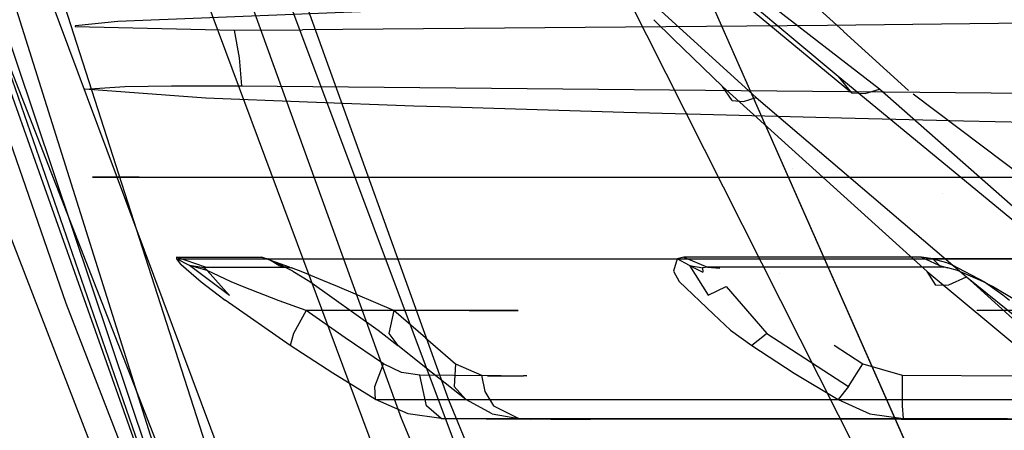
# Model space of a CAD drawing. Units: millimetres. Extents: x -3184 to 1508, y 420 to 10450.
# Drawn here: x -1149 to -1128, y 1102 to 1110 of the extents above; entities that cross this region are included whole.
import ezdxf

# ---------------------------------------------------------------- set-up
doc = ezdxf.new("R2010")
doc.units = ezdxf.units.MM
doc.layers.add('1', color=7, linetype='CONTINUOUS', true_color=0xffffff)

msp = doc.modelspace()

# ---------------------------------------------------------------- linework, layer by layer
at = {"layer": '1', "color": 18, "linetype": 'CONTINUOUS'}
for p, q in [((-1157.675484, 1137.814592, 1620.027876), (-1145.704248, 1099.734913, 1587.192969)), ((-1158.606419, 1137.761249, 1619.155743), (-1146.249931, 1100.93269, 1588.078337)), ((-1158.241315, 1137.142096, 1616.57338), (-1136.636474, 1079.353721, 1569.007988)), ((-1158.241315, 1137.142096, 1616.57338), (-1136.636474, 1079.353721, 1569.007988)), ((-1156.478642, 1136.70513, 1619.888283), (-1141.551137, 1090.309352, 1580.225825)), ((-1153.426647, 1119.802445, 1603.50585), (-1148.087144, 1104.449958, 1590.678215)), ((-1117.710233, 1072.830714, 1328.459273), (-1137.619019, 1117.911853, 1328.436146)), ((-1117.710233, 1072.830714, 1328.459273), (-1137.619019, 1117.911853, 1328.436146)), ((-1117.710233, 1072.830647, 1328.459278), (-1137.619019, 1117.911786, 1328.436151)), ((-1117.710233, 1072.830647, 1328.459278), (-1137.619019, 1117.911786, 1328.436151)), ((-1101.722836, 1042.438477, 1330.271855), (-1139.431596, 1117.2373, 1330.273166)), ((-1101.722836, 1042.438477, 1330.271855), (-1139.431596, 1117.2373, 1330.273166)), ((-1101.722836, 1042.438544, 1330.27185), (-1139.431596, 1117.237128, 1330.273161)), ((-1101.722836, 1042.438544, 1330.27185), (-1139.431596, 1117.237128, 1330.273161)), ((-1131.689311, 1110.179943, 1730.549552), (-1138.707638, 1116.562337, 1722.585678)), ((-1131.689311, 1110.179943, 1730.549552), (-1138.707638, 1116.562337, 1722.585678)), ((-1140.014887, 1102.399796, 1441.572666), (-1144.307256, 1114.326447, 1441.56611)), ((-1140.014887, 1102.399796, 1441.572666), (-1144.307256, 1114.326447, 1441.56611)), ((-1141.008615, 1102.014273, 1438.679695), (-1145.337701, 1113.960713, 1438.649774)), ((-1141.008615, 1102.014273, 1438.679695), (-1145.337701, 1113.960713, 1438.649774)), ((-1144.622207, 1114.119738, 1445.477605), (-1135.619879, 1090.116233, 1445.504189)), ((-1144.622207, 1114.119738, 1445.477605), (-1135.619879, 1090.116233, 1445.504189)), ((-1146.155, 1113.609284, 1448.54486), (-1137.161851, 1089.488238, 1448.600769)), ((-1146.155, 1113.609284, 1448.54486), (-1137.161851, 1089.488238, 1448.600769)), ((-1131.517529, 1108.880013, 1728.790402), (-1135.285616, 1112.004012, 1724.496841)), ((-1131.517529, 1108.880013, 1728.790402), (-1135.285616, 1112.004012, 1724.496841)), ((-1130.926847, 1108.962029, 1728.352308), (-1134.800196, 1111.948699, 1724.117756)), ((-1131.803274, 1109.229535, 1729.375005), (-1133.713603, 1110.824317, 1727.217078)), ((-1131.803274, 1109.229535, 1729.375005), (-1133.713603, 1110.824317, 1727.217078)), ((-1140.999079, 1110.623807, 1700.511098), (-1146.994114, 1110.383242, 1681.954503)), ((-1140.999079, 1110.623807, 1700.511098), (-1146.994114, 1110.383242, 1681.954503)), ((-1135.688782, 1110.744923, 1730.460405), (-1133.529902, 1108.780593, 1732.243419)), ((-1135.691441, 1110.421025, 1732.011133), (-1135.283232, 1110.017985, 1732.383013)), ((-1135.691441, 1110.421025, 1732.011133), (-1135.283232, 1110.017985, 1732.383013)), ((-1121.188521, 1110.421866, 1618.146539), (-1132.026553, 1110.303611, 1628.216147)), ((-1149.776816, 1110.3625, 1549.513817), (-1145.662307, 1098.773116, 1541.222201)), ((-1145.61508, 1098.759831, 1541.221505), (-1149.625111, 1110.322694, 1549.513843)), ((-1149.622891, 1110.323657, 1549.513842), (-1145.181016, 1098.965758, 1541.232297)), ((-1147.891045, 1110.288352, 1671.585917), (-1147.892833, 1110.283822, 1670.965791)), ((-1147.891045, 1110.288352, 1671.585917), (-1147.892833, 1110.283822, 1670.965791)), ((-1147.892833, 1110.283822, 1670.965791), (-1144.538403, 1110.205859, 1650.325656)), ((-1147.892833, 1110.283822, 1670.965791), (-1144.538403, 1110.205859, 1650.325656)), ((-1147.88425, 1110.292405, 1672.152877), (-1147.891045, 1110.288352, 1671.585917)), ((-1147.88425, 1110.292405, 1672.152877), (-1147.891045, 1110.288352, 1671.585917)), ((-1146.994114, 1110.383242, 1681.954503), (-1147.88425, 1110.292405, 1672.152877)), ((-1146.994114, 1110.383242, 1681.954503), (-1147.88425, 1110.292405, 1672.152877)), ((-1144.538403, 1110.205859, 1650.325656), (-1143.099904, 1110.208958, 1646.412373)), ((-1144.538403, 1110.205859, 1650.325656), (-1144.436717, 1109.622926, 1650.359511)), ((-1144.538403, 1110.205859, 1650.325656), (-1144.436717, 1109.622926, 1650.359511)), ((-1132.026553, 1110.303611, 1628.216147), (-1143.099904, 1110.208958, 1646.412373)), ((-1135.283232, 1110.017985, 1732.383013), (-1134.241462, 1109.018296, 1733.310699)), ((-1135.283232, 1110.017985, 1732.383013), (-1134.241462, 1109.018296, 1733.310699)), ((-1130.319394, 1108.934155, 1732.104031), (-1131.686408, 1110.177303, 1730.552846)), ((-1130.319394, 1108.934155, 1732.104031), (-1131.686408, 1110.177303, 1730.552846)), ((-1150.784492, 1109.790295, 1549.895048), (-1147.592783, 1101.530761, 1543.791771)), ((-1150.784492, 1109.790295, 1549.895048), (-1147.592783, 1101.530761, 1543.791771)), ((-1144.436717, 1109.622926, 1650.359511), (-1144.382119, 1109.032601, 1650.377512)), ((-1144.436717, 1109.622926, 1650.359511), (-1144.382119, 1109.032601, 1650.377512)), ((-1127.734303, 1105.879039, 1733.363748), (-1131.803274, 1109.229535, 1729.375005)), ((-1131.803274, 1109.229535, 1729.375005), (-1131.517529, 1108.880013, 1728.790402)), ((-1131.803274, 1109.229535, 1729.375005), (-1131.517529, 1108.880013, 1728.790402)), ((-1127.734303, 1105.879039, 1733.363748), (-1131.803274, 1109.229535, 1729.375005)), ((-1147.687793, 1108.957022, 1670.789361), (-1146.844745, 1109.014243, 1660.398245)), ((-1147.687793, 1108.957022, 1670.789361), (-1146.844745, 1109.014243, 1660.398245)), ((-1145.137906, 1108.770579, 1688.833714), (-1147.687793, 1108.957022, 1670.789361)), ((-1145.137906, 1108.770579, 1688.833714), (-1147.687793, 1108.957022, 1670.789361)), ((-1146.844745, 1109.014243, 1660.398245), (-1145.86103, 1109.028071, 1655.536056)), ((-1146.844745, 1109.014243, 1660.398245), (-1145.86103, 1109.028071, 1655.536056)), ((-1145.86103, 1109.028071, 1655.536056), (-1145.001888, 1109.032124, 1652.34828)), ((-1145.86103, 1109.028071, 1655.536056), (-1145.001888, 1109.032124, 1652.34828)), ((-1145.001888, 1109.032124, 1652.34828), (-1144.382119, 1109.032601, 1650.377512)), ((-1145.001888, 1109.032124, 1652.34828), (-1144.382119, 1109.032601, 1650.377512)), ((-1144.382119, 1109.032601, 1650.377512), (-1120.739102, 1108.810395, 1618.178964)), ((-1144.382119, 1109.032601, 1650.377512), (-1120.739102, 1108.810395, 1618.178964)), ((-1134.034991, 1108.717889, 1732.718468), (-1134.241462, 1109.018296, 1733.310699)), ((-1134.034991, 1108.717889, 1732.718468), (-1134.241462, 1109.018296, 1733.310699)), ((-1134.241462, 1109.018296, 1733.310699), (-1129.920959, 1105.115861, 1736.897826)), ((-1134.241462, 1109.018296, 1733.310699), (-1129.920959, 1105.115861, 1736.897826)), ((-1131.230831, 1108.865708, 1728.525877), (-1130.926847, 1108.962029, 1728.352308)), ((-1131.230831, 1108.865708, 1728.525877), (-1130.926847, 1108.962029, 1728.352308)), ((-1127.107739, 1105.591506, 1732.37443), (-1130.926847, 1108.962029, 1728.352308)), ((-1142.993569, 1108.681649, 1695.052981), (-1145.137906, 1108.770579, 1688.833714)), ((-1142.993569, 1108.681649, 1695.052981), (-1145.137906, 1108.770579, 1688.833714)), ((-1133.798361, 1108.702391, 1732.441187), (-1133.529902, 1108.780593, 1732.243419)), ((-1133.798361, 1108.702391, 1732.441187), (-1133.529902, 1108.780593, 1732.243419)), ((-1133.529902, 1108.780593, 1732.243419), (-1129.096389, 1104.998559, 1735.706329)), ((-1131.517529, 1108.880013, 1728.790402), (-1131.230831, 1108.865708, 1728.525877)), ((-1131.517529, 1108.880013, 1728.790402), (-1131.230831, 1108.865708, 1728.525877)), ((-1104.803359, 1089.697348, 1746.86046), (-1130.215882, 1108.852007, 1732.178596)), ((-1104.803359, 1089.697348, 1746.86046), (-1130.215882, 1108.852007, 1732.178596)), ((-1140.753031, 1108.601779, 1700.007796), (-1142.993569, 1108.681649, 1695.052981)), ((-1140.753031, 1108.601779, 1700.007796), (-1142.993569, 1108.681649, 1695.052981)), ((-1140.204906, 1108.583421, 1701.071501), (-1140.753031, 1108.601779, 1700.007796)), ((-1140.204906, 1108.583421, 1701.071501), (-1140.753031, 1108.601779, 1700.007796)), ((-1136.319399, 1108.465642, 1707.509518), (-1140.204906, 1108.583421, 1701.071501)), ((-1136.319399, 1108.465642, 1707.509518), (-1140.204906, 1108.583421, 1701.071501)), ((-1134.034991, 1108.717889, 1732.718468), (-1133.798361, 1108.702391, 1732.441187)), ((-1134.034991, 1108.717889, 1732.718468), (-1133.798361, 1108.702391, 1732.441187)), ((-1131.731033, 1108.344764, 1713.436246), (-1136.319399, 1108.465642, 1707.509518)), ((-1131.731033, 1108.344764, 1713.436246), (-1136.319399, 1108.465642, 1707.509518)), ((-1129.160643, 1108.283728, 1716.218829), (-1131.731033, 1108.344764, 1713.436246)), ((-1129.160643, 1108.283728, 1716.218829), (-1131.731033, 1108.344764, 1713.436246)), ((-1126.418948, 1108.222932, 1718.858957), (-1129.160643, 1108.283728, 1716.218829)), ((-1126.418948, 1108.222932, 1718.858957), (-1129.160643, 1108.283728, 1716.218829)), ((-1132.760172, 1107.288516, 1638.855736), (-1132.760172, 1107.288516, 1638.855736)), ((-1147.528172, 1107.101172, 1670.850992), (-1138.845205, 1107.101172, 1638.445973)), ((-1147.528172, 1107.101172, 1670.850992), (-1138.845205, 1107.101172, 1638.445973)), ((-1146.543503, 1107.101172, 1682.105184), (-1147.528172, 1107.101172, 1670.850992)), ((-1146.543503, 1107.101172, 1682.105184), (-1147.528172, 1107.101172, 1670.850992)), ((-1146.543503, 1107.101172, 1682.105184), (-1124.377251, 1107.101172, 1720.498323)), ((-1146.543503, 1107.101172, 1682.105184), (-1124.377251, 1107.101172, 1720.498323)), ((-1138.845205, 1107.101172, 1638.445973), (-1112.362362, 1107.101172, 1616.224249)), ((-1138.845205, 1107.101172, 1638.445973), (-1112.362362, 1107.101172, 1616.224249)), ((-1131.812116, 1107.239448, 1638.883664), (-1131.812116, 1107.239448, 1638.883664)), ((-1129.604799, 1106.76081, 1639.372883), (-1129.604799, 1106.76081, 1639.372883)), ((-1129.604799, 1106.76081, 1639.372883), (-1129.604799, 1106.76081, 1639.372883)), ((-1145.146608, 1105.205268, 1681.014657), (-1145.754576, 1105.417699, 1681.11372)), ((-1145.754576, 1105.417699, 1681.11372), (-1143.964767, 1105.417699, 1688.955188)), ((-1145.146608, 1105.205268, 1681.014657), (-1145.754576, 1105.417699, 1681.11372)), ((-1145.754576, 1105.417699, 1681.11372), (-1143.964767, 1105.417699, 1688.955188)), ((-1145.754576, 1105.417699, 1681.11372), (-1145.754099, 1105.37979, 1680.803895)), ((-1145.754576, 1105.417699, 1681.11372), (-1145.754099, 1105.37979, 1680.803895)), ((-1143.964767, 1105.417699, 1688.955188), (-1143.829942, 1105.37979, 1689.234138)), ((-1143.374085, 1105.205268, 1688.780546), (-1143.964767, 1105.417699, 1688.955188)), ((-1143.374085, 1105.205268, 1688.780546), (-1143.964767, 1105.417699, 1688.955188)), ((-1143.964767, 1105.417699, 1688.955188), (-1143.829942, 1105.37979, 1689.234138)), ((-1135.059118, 1105.417699, 1634.254217), (-1135.193229, 1105.37979, 1634.533525)), ((-1135.059118, 1105.417699, 1634.254217), (-1135.193229, 1105.37979, 1634.533525)), ((-1135.059118, 1105.417699, 1634.254217), (-1134.554386, 1105.205268, 1634.607196)), ((-1130.044341, 1105.417699, 1627.965808), (-1135.059118, 1105.417699, 1634.254217)), ((-1130.044341, 1105.417699, 1627.965808), (-1135.059118, 1105.417699, 1634.254217)), ((-1135.059118, 1105.417699, 1634.254217), (-1134.554386, 1105.205268, 1634.607196)), ((-1129.801869, 1105.37979, 1627.773046), (-1130.044341, 1105.417699, 1627.965808)), ((-1130.044341, 1105.417699, 1627.965808), (-1129.587889, 1105.205268, 1628.379464)), ((-1130.044341, 1105.417699, 1627.965808), (-1129.587889, 1105.205268, 1628.379464)), ((-1129.801869, 1105.37979, 1627.773046), (-1130.044341, 1105.417699, 1627.965808)), ((-1145.48552, 1105.243891, 1680.83787), (-1145.754099, 1105.37979, 1680.803895)), ((-1145.754099, 1105.37979, 1680.803895), (-1145.700097, 1105.303735, 1680.48203)), ((-1145.754099, 1105.37979, 1680.803895), (-1145.700097, 1105.303735, 1680.48203)), ((-1145.48552, 1105.243891, 1680.83787), (-1145.754099, 1105.37979, 1680.803895)), ((-1145.754099, 1105.37979, 1680.803895), (-1144.935012, 1105.37979, 1656.650424)), ((-1145.754099, 1105.37979, 1680.803895), (-1144.935012, 1105.37979, 1656.650424)), ((-1145.700097, 1105.303735, 1680.48203), (-1145.669222, 1105.271786, 1680.398226)), ((-1145.700097, 1105.303735, 1680.48203), (-1145.669222, 1105.271786, 1680.398226)), ((-1145.669222, 1105.271786, 1680.398226), (-1145.662546, 1105.265111, 1680.38249)), ((-1145.669222, 1105.271786, 1680.398226), (-1145.662546, 1105.265111, 1680.38249)), ((-1145.662546, 1105.265111, 1680.38249), (-1145.661116, 1105.26368, 1680.379033)), ((-1145.662546, 1105.265111, 1680.38249), (-1145.661116, 1105.26368, 1680.379033)), ((-1145.661116, 1105.26368, 1680.379033), (-1145.66052, 1105.263203, 1680.377722)), ((-1145.661116, 1105.26368, 1680.379033), (-1145.66052, 1105.263203, 1680.377722)), ((-1145.66052, 1105.263203, 1680.377722), (-1145.238757, 1104.898661, 1679.827571)), ((-1145.66052, 1105.263203, 1680.377722), (-1145.238757, 1104.898661, 1679.827571)), ((-1145.181417, 1105.194062, 1680.860043), (-1145.48552, 1105.243891, 1680.83787)), ((-1145.181417, 1105.194062, 1680.860043), (-1145.48552, 1105.243891, 1680.83787)), ((-1145.112991, 1105.136365, 1680.651307), (-1145.48552, 1105.243891, 1680.83787)), ((-1144.638419, 1104.609698, 1679.991603), (-1145.48552, 1105.243891, 1680.83787)), ((-1144.935012, 1105.37979, 1656.650424), (-1139.868866, 1105.37979, 1645.148687)), ((-1144.935012, 1105.37979, 1656.650424), (-1139.868866, 1105.37979, 1645.148687)), ((-1143.600225, 1105.242938, 1689.085364), (-1143.829942, 1105.37979, 1689.234138)), ((-1143.600225, 1105.242938, 1689.085364), (-1143.829942, 1105.37979, 1689.234138)), ((-1143.304229, 1105.12206, 1689.757705), (-1143.829942, 1105.37979, 1689.234138)), ((-1143.829942, 1105.37979, 1689.234138), (-1132.612228, 1105.37979, 1710.640192)), ((-1143.304229, 1105.12206, 1689.757705), (-1143.829942, 1105.37979, 1689.234138)), ((-1143.829942, 1105.37979, 1689.234138), (-1132.612228, 1105.37979, 1710.640192)), ((-1143.600225, 1105.242938, 1689.085364), (-1143.338323, 1105.194062, 1688.935041)), ((-1143.600225, 1105.242938, 1689.085364), (-1143.338323, 1105.194062, 1688.935041)), ((-1139.817824, 1105.37979, 1645.032804), (-1135.193229, 1105.37979, 1634.533525)), ((-1139.817824, 1105.37979, 1645.032804), (-1135.193229, 1105.37979, 1634.533525)), ((-1135.193229, 1105.37979, 1634.533525), (-1135.274768, 1105.12206, 1635.270953)), ((-1135.193229, 1105.37979, 1634.533525), (-1135.274768, 1105.12206, 1635.270953)), ((-1134.93371, 1105.242938, 1634.620428), (-1135.193229, 1105.37979, 1634.533525)), ((-1134.93371, 1105.242938, 1634.620428), (-1135.193229, 1105.37979, 1634.533525)), ((-1134.93371, 1105.242938, 1634.620428), (-1134.653091, 1105.098456, 1635.049343)), ((-1134.93371, 1105.242938, 1634.620428), (-1134.544134, 1104.616851, 1635.740876)), ((-1134.93371, 1105.242938, 1634.620428), (-1134.652853, 1105.194062, 1634.731412)), ((-1134.93371, 1105.242938, 1634.620428), (-1134.652853, 1105.194062, 1634.731412)), ((-1132.612228, 1105.37979, 1710.640192), (-1114.238739, 1105.380267, 1726.339817)), ((-1132.612228, 1105.37979, 1710.640192), (-1114.238739, 1105.380267, 1726.339817)), ((-1129.801869, 1105.37979, 1627.773046), (-1129.660964, 1105.243891, 1628.004193)), ((-1110.407233, 1105.37979, 1613.353968), (-1129.801869, 1105.37979, 1627.773046)), ((-1110.407233, 1105.37979, 1613.353968), (-1129.801869, 1105.37979, 1627.773046)), ((-1129.801869, 1105.37979, 1627.773046), (-1129.660964, 1105.243891, 1628.004193)), ((-1129.801869, 1105.37979, 1627.773046), (-1129.516602, 1105.303735, 1627.614617)), ((-1129.801869, 1105.37979, 1627.773046), (-1129.516602, 1105.303735, 1627.614617)), ((-1129.660964, 1105.243891, 1628.004193), (-1129.488707, 1105.194062, 1628.255844)), ((-1129.660964, 1105.243891, 1628.004193), (-1129.488707, 1105.194062, 1628.255844)), ((-1129.516602, 1105.303735, 1627.614617), (-1129.431844, 1105.271786, 1627.586484)), ((-1129.516602, 1105.303735, 1627.614617), (-1129.431844, 1105.271786, 1627.586484)), ((-1129.431844, 1105.271786, 1627.586484), (-1129.415274, 1105.265111, 1627.581835)), ((-1129.431844, 1105.271786, 1627.586484), (-1129.415274, 1105.265111, 1627.581835)), ((-1129.415274, 1105.265111, 1627.581835), (-1129.411697, 1105.26368, 1627.580881)), ((-1129.415274, 1105.265111, 1627.581835), (-1129.411697, 1105.26368, 1627.580881)), ((-1129.411697, 1105.26368, 1627.580881), (-1129.410386, 1105.263203, 1627.580523)), ((-1129.411697, 1105.26368, 1627.580881), (-1129.410386, 1105.263203, 1627.580523)), ((-1129.410386, 1105.263203, 1627.580523), (-1128.717303, 1104.898661, 1627.567172)), ((-1129.410386, 1105.263203, 1627.580523), (-1128.717303, 1104.898661, 1627.567172)), ((-1145.181417, 1105.194062, 1680.860043), (-1145.146608, 1105.205268, 1681.014657)), ((-1145.181417, 1105.194062, 1680.860043), (-1145.146608, 1105.205268, 1681.014657)), ((-1145.112991, 1105.136365, 1680.651307), (-1145.181417, 1105.194062, 1680.860043)), ((-1145.112991, 1105.136365, 1680.651307), (-1145.181417, 1105.194062, 1680.860043)), ((-1145.146608, 1105.205268, 1681.014657), (-1144.382715, 1105.205268, 1684.925556)), ((-1144.603014, 1104.897946, 1680.353999), (-1145.112991, 1105.136365, 1680.651307)), ((-1144.638419, 1104.609698, 1679.991603), (-1145.112991, 1105.136365, 1680.651307)), ((-1144.603014, 1104.897946, 1680.353999), (-1145.112991, 1105.136365, 1680.651307)), ((-1144.382715, 1105.205268, 1684.925556), (-1143.374085, 1105.205268, 1688.780546)), ((-1143.374085, 1105.205268, 1688.780546), (-1143.338323, 1105.194062, 1688.935041)), ((-1143.374085, 1105.205268, 1688.780546), (-1143.338323, 1105.194062, 1688.935041)), ((-1143.328786, 1105.190724, 1688.953757), (-1143.338323, 1105.194062, 1688.935041)), ((-1143.328786, 1105.190724, 1688.953757), (-1143.338323, 1105.194062, 1688.935041)), ((-1143.09001, 1105.098456, 1689.133406), (-1143.328786, 1105.190724, 1688.953757)), ((-1143.09001, 1105.098456, 1689.133406), (-1143.328786, 1105.190724, 1688.953757)), ((-1143.304229, 1105.12206, 1689.757705), (-1142.945886, 1104.901284, 1689.890027)), ((-1143.304229, 1105.12206, 1689.757705), (-1142.945886, 1104.901284, 1689.890027)), ((-1142.671227, 1104.928225, 1689.151764), (-1143.09001, 1105.098456, 1689.133406)), ((-1142.671227, 1104.928225, 1689.151764), (-1143.09001, 1105.098456, 1689.133406)), ((-1135.274768, 1105.12206, 1635.270953), (-1135.154843, 1104.901284, 1635.633707)), ((-1135.274768, 1105.12206, 1635.270953), (-1135.154843, 1104.901284, 1635.633707)), ((-1134.652853, 1105.194062, 1634.731412), (-1134.661555, 1105.190724, 1634.750605)), ((-1134.652853, 1105.194062, 1634.731412), (-1134.661555, 1105.190724, 1634.750605)), ((-1134.661555, 1105.190724, 1634.750605), (-1134.653091, 1105.098456, 1635.049343)), ((-1134.554386, 1105.205268, 1634.607196), (-1134.652853, 1105.194062, 1634.731412)), ((-1134.554386, 1105.205268, 1634.607196), (-1134.652853, 1105.194062, 1634.731412)), ((-1132.169247, 1105.205268, 1631.415129), (-1134.554386, 1105.205268, 1634.607196)), ((-1134.554386, 1105.205268, 1634.607196), (-1134.299865, 1105.183811, 1634.726241)), ((-1133.048229, 1105.078297, 1635.311659), (-1133.048229, 1105.078297, 1635.311659)), ((-1129.587889, 1105.205268, 1628.379464), (-1132.169247, 1105.205268, 1631.415129)), ((-1129.920959, 1105.115861, 1736.897826), (-1125.357628, 1101.303309, 1740.207076)), ((-1129.744172, 1104.82952, 1736.2988), (-1129.920959, 1105.115861, 1736.897826)), ((-1129.920959, 1105.115861, 1736.897826), (-1125.357628, 1101.303309, 1740.207076)), ((-1129.744172, 1104.82952, 1736.2988), (-1129.920959, 1105.115861, 1736.897826)), ((-1129.488707, 1105.194062, 1628.255844), (-1129.587889, 1105.205268, 1628.379464)), ((-1129.488707, 1105.194062, 1628.255844), (-1129.587889, 1105.205268, 1628.379464)), ((-1129.282832, 1105.136365, 1628.179073), (-1129.488707, 1105.194062, 1628.255844)), ((-1129.282832, 1105.136365, 1628.179073), (-1129.488707, 1105.194062, 1628.255844)), ((-1128.732443, 1104.897946, 1628.392458), (-1129.282832, 1105.136365, 1628.179073)), ((-1128.732443, 1104.897946, 1628.392458), (-1129.282832, 1105.136365, 1628.179073)), ((-1145.238757, 1104.898661, 1679.827571), (-1144.880772, 1104.620665, 1679.611087)), ((-1145.238757, 1104.898661, 1679.827571), (-1144.880772, 1104.620665, 1679.611087)), ((-1144.365549, 1104.799479, 1680.303097), (-1144.603014, 1104.897946, 1680.353999)), ((-1144.365549, 1104.799479, 1680.303097), (-1144.603014, 1104.897946, 1680.353999)), ((-1143.589854, 1104.498357, 1680.277467), (-1144.365549, 1104.799479, 1680.303097)), ((-1143.589854, 1104.498357, 1680.277467), (-1144.365549, 1104.799479, 1680.303097)), ((-1142.945886, 1104.901284, 1689.890027), (-1141.501904, 1103.874177, 1689.652801)), ((-1142.945886, 1104.901284, 1689.890027), (-1141.501904, 1103.874177, 1689.652801)), ((-1142.362714, 1104.799956, 1689.083099), (-1142.671227, 1104.928225, 1689.151764)), ((-1142.362714, 1104.799956, 1689.083099), (-1142.671227, 1104.928225, 1689.151764)), ((-1141.175032, 1104.292601, 1688.454986), (-1142.362714, 1104.799956, 1689.083099)), ((-1141.175032, 1104.292601, 1688.454986), (-1142.362714, 1104.799956, 1689.083099)), ((-1134.429306, 1104.214939, 1636.289304), (-1135.154843, 1104.901284, 1635.633707)), ((-1134.429306, 1104.214939, 1636.289304), (-1135.154843, 1104.901284, 1635.633707)), ((-1134.544134, 1104.616851, 1635.740876), (-1134.160399, 1104.799956, 1635.5865)), ((-1134.160399, 1104.799956, 1635.5865), (-1133.305073, 1103.807181, 1636.289358)), ((-1129.744172, 1104.82952, 1736.2988), (-1129.46713, 1104.831904, 1735.953331)), ((-1129.744172, 1104.82952, 1736.2988), (-1129.46713, 1104.831904, 1735.953331)), ((-1129.46713, 1104.831904, 1735.953331), (-1129.096389, 1104.998559, 1735.706329)), ((-1129.46713, 1104.831904, 1735.953331), (-1129.096389, 1104.998559, 1735.706329)), ((-1129.096389, 1104.998559, 1735.706329), (-1124.499559, 1101.301163, 1738.924503)), ((-1129.096389, 1104.998559, 1735.706329), (-1124.783993, 1101.107806, 1739.087939)), ((-1128.544569, 1104.799479, 1628.546357), (-1128.732443, 1104.897946, 1628.392458)), ((-1128.544569, 1104.799479, 1628.546357), (-1128.732443, 1104.897946, 1628.392458)), ((-1128.717303, 1104.898661, 1627.567172), (-1128.324747, 1104.620665, 1627.712131)), ((-1128.717303, 1104.898661, 1627.567172), (-1128.324747, 1104.620665, 1627.712131)), ((-1128.04091, 1104.498357, 1629.136801), (-1128.544569, 1104.799479, 1628.546357)), ((-1128.04091, 1104.498357, 1629.136801), (-1128.544569, 1104.799479, 1628.546357)), ((-1144.880772, 1104.620665, 1679.611087), (-1144.733071, 1104.510278, 1679.551721)), ((-1144.880772, 1104.620665, 1679.611087), (-1144.733071, 1104.510278, 1679.551721)), ((-1128.324747, 1104.620665, 1627.712131), (-1128.186345, 1104.510278, 1627.79057)), ((-1128.324747, 1104.620665, 1627.712131), (-1128.186345, 1104.510278, 1627.79057)), ((-1148.087144, 1104.449958, 1590.678215), (-1145.126462, 1096.770972, 1584.417224)), ((-1143.360496, 1103.553504, 1679.461837), (-1144.733071, 1104.510278, 1679.551721)), ((-1143.360496, 1103.553504, 1679.461837), (-1144.733071, 1104.510278, 1679.551721)), ((-1143.024087, 1104.292601, 1680.35388), (-1143.589854, 1104.498357, 1680.277467)), ((-1143.024087, 1104.292601, 1680.35388), (-1143.589854, 1104.498357, 1680.277467)), ((-1143.024087, 1104.292601, 1680.35388), (-1143.291116, 1103.807181, 1680.041194)), ((-1143.024087, 1104.292601, 1680.35388), (-1143.291116, 1103.807181, 1680.041194)), ((-1139.586329, 1104.292601, 1681.924701), (-1143.024087, 1104.292601, 1680.35388)), ((-1142.197132, 1103.716582, 1680.518389), (-1143.024087, 1104.292601, 1680.35388)), ((-1139.586329, 1104.292601, 1681.924701), (-1143.024087, 1104.292601, 1680.35388)), ((-1142.197132, 1103.716582, 1680.518389), (-1143.024087, 1104.292601, 1680.35388)), ((-1141.175032, 1104.292601, 1688.454986), (-1141.279936, 1103.807181, 1688.852668)), ((-1141.175032, 1104.292601, 1688.454986), (-1141.279936, 1103.807181, 1688.852668)), ((-1140.50138, 1103.716582, 1687.947989), (-1141.175032, 1104.292601, 1688.454986)), ((-1141.067266, 1104.292601, 1688.368201), (-1141.175032, 1104.292601, 1688.454986)), ((-1140.50138, 1103.716582, 1687.947989), (-1141.175032, 1104.292601, 1688.454986)), ((-1141.067266, 1104.292601, 1688.368201), (-1141.175032, 1104.292601, 1688.454986)), ((-1138.885021, 1104.292601, 1685.826778), (-1141.067266, 1104.292601, 1688.368201)), ((-1138.885021, 1104.292601, 1685.826778), (-1141.067266, 1104.292601, 1688.368201)), ((-1139.586329, 1104.292601, 1681.924701), (-1138.553143, 1104.292601, 1683.607459)), ((-1139.586329, 1104.292601, 1681.924701), (-1138.553143, 1104.292601, 1683.607459)), ((-1138.553143, 1104.292601, 1683.607459), (-1138.885021, 1104.292601, 1685.826778)), ((-1138.553143, 1104.292601, 1683.607459), (-1138.885021, 1104.292601, 1685.826778)), ((-1134.069085, 1103.874177, 1636.614799), (-1134.428923, 1104.214577, 1636.289649)), ((-1134.069085, 1103.874177, 1636.614799), (-1134.428923, 1104.214577, 1636.289649)), ((-1127.503991, 1104.292601, 1635.151029), (-1128.877153, 1104.292601, 1635.945694)), ((-1127.503991, 1104.292601, 1635.151029), (-1128.877153, 1104.292601, 1635.945694)), ((-1143.291116, 1103.807181, 1680.041194), (-1143.360496, 1103.553504, 1679.461837)), ((-1143.291116, 1103.807181, 1680.041194), (-1143.360496, 1103.553504, 1679.461837)), ((-1141.501904, 1103.874177, 1689.652801), (-1141.091108, 1103.553504, 1689.404726)), ((-1141.501904, 1103.874177, 1689.652801), (-1141.091108, 1103.553504, 1689.404726)), ((-1141.279936, 1103.807181, 1688.852668), (-1141.091108, 1103.553504, 1689.404726)), ((-1141.279936, 1103.807181, 1688.852668), (-1141.091108, 1103.553504, 1689.404726)), ((-1134.069085, 1103.874177, 1636.614799), (-1133.618951, 1103.553504, 1636.781216)), ((-1134.069085, 1103.874177, 1636.614799), (-1133.618951, 1103.553504, 1636.781216)), ((-1133.357167, 1103.765079, 1636.370991), (-1133.618951, 1103.553504, 1636.781216)), ((-1133.357167, 1103.765079, 1636.370991), (-1133.618951, 1103.553504, 1636.781216)), ((-1133.305073, 1103.807181, 1636.289358), (-1133.35583, 1103.766159, 1636.368897)), ((-1133.305073, 1103.807181, 1636.289358), (-1133.35583, 1103.766159, 1636.368897)), ((-1133.305073, 1103.807181, 1636.289358), (-1131.583929, 1102.688521, 1636.680484)), ((-1142.457366, 1102.970332, 1679.644465), (-1143.360496, 1103.553504, 1679.461837)), ((-1142.457366, 1102.970332, 1679.644465), (-1143.360496, 1103.553504, 1679.461837)), ((-1141.387582, 1103.166789, 1680.747151), (-1142.197132, 1103.716582, 1680.518389)), ((-1141.387582, 1103.166789, 1680.747151), (-1142.197132, 1103.716582, 1680.518389)), ((-1140.35666, 1102.970332, 1688.848257), (-1141.091108, 1103.553504, 1689.404726)), ((-1140.35666, 1102.970332, 1688.848257), (-1141.091108, 1103.553504, 1689.404726)), ((-1140.50138, 1103.716582, 1687.947989), (-1139.87124, 1103.166789, 1687.390685)), ((-1140.50138, 1103.716582, 1687.947989), (-1139.87124, 1103.166789, 1687.390685)), ((-1133.618951, 1103.553504, 1636.781216), (-1132.725954, 1102.970332, 1637.008548)), ((-1133.618951, 1103.553504, 1636.781216), (-1132.725954, 1102.970332, 1637.008548)), ((-1131.882874, 1103.564302, 1636.374278), (-1131.28376, 1103.166789, 1636.479259)), ((-1141.570807, 1102.688521, 1680.435538), (-1141.387582, 1103.166789, 1680.747151)), ((-1141.570807, 1102.688521, 1680.435538), (-1141.387582, 1103.166789, 1680.747151)), ((-1141.007423, 1102.98726, 1680.890918), (-1141.387582, 1103.166789, 1680.747151)), ((-1141.007423, 1102.98726, 1680.890918), (-1141.387582, 1103.166789, 1680.747151)), ((-1139.87124, 1103.166789, 1687.390685), (-1139.901042, 1102.688521, 1687.750936)), ((-1139.87124, 1103.166789, 1687.390685), (-1139.901042, 1102.688521, 1687.750936)), ((-1139.87124, 1103.166789, 1687.390685), (-1139.323711, 1102.928132, 1686.765671)), ((-1139.87124, 1103.166789, 1687.390685), (-1139.323711, 1102.928132, 1686.765671)), ((-1131.583929, 1102.688521, 1636.680484), (-1131.28376, 1103.166789, 1636.479259)), ((-1131.583929, 1102.688521, 1636.680484), (-1131.28376, 1103.166789, 1636.479259)), ((-1131.28376, 1103.166789, 1636.479259), (-1130.453706, 1102.928132, 1636.517525)), ((-1131.28376, 1103.166789, 1636.479259), (-1130.453706, 1102.928132, 1636.517525)), ((-1141.556382, 1102.413386, 1679.902911), (-1142.457366, 1102.970332, 1679.644465)), ((-1141.556382, 1102.413386, 1679.902911), (-1142.457366, 1102.970332, 1679.644465)), ((-1140.623093, 1102.928132, 1681.072712), (-1141.007423, 1102.98726, 1680.890918)), ((-1140.623093, 1102.928132, 1681.072712), (-1141.007423, 1102.98726, 1680.890918)), ((-1140.481472, 1102.280587, 1680.788159), (-1140.623093, 1102.928132, 1681.072712)), ((-1139.199138, 1102.915496, 1682.141781), (-1140.623093, 1102.928132, 1681.072712)), ((-1140.481472, 1102.280587, 1680.788159), (-1140.623093, 1102.928132, 1681.072712)), ((-1139.199138, 1102.915496, 1682.141781), (-1140.623093, 1102.928132, 1681.072712)), ((-1139.657021, 1102.413386, 1688.224554), (-1140.35666, 1102.970332, 1688.848257)), ((-1139.657021, 1102.413386, 1688.224554), (-1140.35666, 1102.970332, 1688.848257)), ((-1139.323711, 1102.928132, 1686.765671), (-1138.907194, 1102.920741, 1686.127186)), ((-1139.323711, 1102.928132, 1686.765671), (-1139.251351, 1102.586478, 1686.823845)), ((-1139.323711, 1102.928132, 1686.765671), (-1138.907194, 1102.920741, 1686.127186)), ((-1139.323711, 1102.928132, 1686.765671), (-1139.251351, 1102.586478, 1686.823845)), ((-1132.725954, 1102.970332, 1637.008548), (-1131.802082, 1102.413386, 1637.166619)), ((-1132.725954, 1102.970332, 1637.008548), (-1131.802082, 1102.413386, 1637.166619)), ((-1130.453706, 1102.928132, 1636.517525), (-1130.454063, 1102.586478, 1636.610508)), ((-1130.453706, 1102.928132, 1636.517525), (-1130.454063, 1102.586478, 1636.610508)), ((-1130.453706, 1102.928132, 1636.517525), (-1127.952099, 1102.914065, 1635.748267)), ((-1130.453706, 1102.928132, 1636.517525), (-1127.952099, 1102.914065, 1635.748267)), ((-1139.199138, 1102.915496, 1682.141781), (-1138.502717, 1102.913827, 1683.331728)), ((-1139.199138, 1102.915496, 1682.141781), (-1138.502717, 1102.913827, 1683.331728)), ((-1138.907194, 1102.920741, 1686.127186), (-1138.365507, 1102.914065, 1684.330106)), ((-1138.907194, 1102.920741, 1686.127186), (-1138.365507, 1102.914065, 1684.330106)), ((-1138.502717, 1102.913827, 1683.331728), (-1138.437033, 1102.913827, 1683.573723)), ((-1138.502717, 1102.913827, 1683.331728), (-1138.437033, 1102.913827, 1683.573723)), ((-1138.365507, 1102.914065, 1684.330106), (-1138.437033, 1102.913827, 1683.573723)), ((-1138.365507, 1102.914065, 1684.330106), (-1138.437033, 1102.913827, 1683.573723)), ((-1141.556382, 1102.413386, 1679.902911), (-1141.570807, 1102.688521, 1680.435538)), ((-1141.556382, 1102.413386, 1679.902911), (-1141.570807, 1102.688521, 1680.435538)), ((-1139.901042, 1102.688521, 1687.750936), (-1139.657021, 1102.413386, 1688.224554)), ((-1139.901042, 1102.688521, 1687.750936), (-1139.657021, 1102.413386, 1688.224554)), ((-1139.251351, 1102.586478, 1686.823845), (-1139.072657, 1102.280587, 1686.960459)), ((-1139.251351, 1102.586478, 1686.823845), (-1139.072657, 1102.280587, 1686.960459)), ((-1131.583929, 1102.688521, 1636.680484), (-1131.802082, 1102.413386, 1637.166619)), ((-1131.583929, 1102.688521, 1636.680484), (-1131.802082, 1102.413386, 1637.166619)), ((-1130.454063, 1102.586478, 1636.610508), (-1130.449533, 1102.280587, 1636.835456)), ((-1130.454063, 1102.586478, 1636.610508), (-1130.449533, 1102.280587, 1636.835456)), ((-1141.556382, 1102.413386, 1679.902911), (-1140.75613, 1102.413386, 1657.604218)), ((-1140.870929, 1102.113932, 1680.027008), (-1141.556382, 1102.413386, 1679.902911)), ((-1141.556382, 1102.413386, 1679.902911), (-1140.75613, 1102.413386, 1657.604218)), ((-1140.870929, 1102.113932, 1680.027008), (-1141.556382, 1102.413386, 1679.902911)), ((-1140.75613, 1102.413386, 1657.604218), (-1131.802082, 1102.413386, 1637.166619)), ((-1140.75613, 1102.413386, 1657.604218), (-1131.802082, 1102.413386, 1637.166619)), ((-1130.220413, 1078.948945, 1441.583395), (-1140.014887, 1102.399796, 1441.572666)), ((-1130.220413, 1078.948945, 1441.583395), (-1140.014887, 1102.399796, 1441.572666)), ((-1139.096975, 1102.115124, 1687.81817), (-1139.657021, 1102.413386, 1688.224554)), ((-1139.096975, 1102.115124, 1687.81817), (-1139.657021, 1102.413386, 1688.224554)), ((-1139.657021, 1102.413386, 1688.224554), (-1129.261017, 1102.413386, 1707.967639)), ((-1139.657021, 1102.413386, 1688.224554), (-1129.261017, 1102.413386, 1707.967639)), ((-1131.802082, 1102.413386, 1637.166619), (-1131.135225, 1102.115124, 1637.351155)), ((-1131.802082, 1102.413386, 1637.166619), (-1131.135225, 1102.115124, 1637.351155)), ((-1129.261017, 1102.413386, 1707.967639), (-1112.326145, 1102.413386, 1722.49639)), ((-1129.261017, 1102.413386, 1707.967639), (-1112.326145, 1102.413386, 1722.49639)), ((-1140.172362, 1102.015227, 1680.192947), (-1140.870929, 1102.113932, 1680.027008)), ((-1140.172362, 1102.015227, 1680.192947), (-1140.870929, 1102.113932, 1680.027008)), ((-1140.172362, 1102.015227, 1680.192947), (-1140.481472, 1102.280587, 1680.788159)), ((-1140.172362, 1102.015227, 1680.192947), (-1140.481472, 1102.280587, 1680.788159)), ((-1139.096975, 1102.115124, 1687.81817), (-1138.535857, 1102.015227, 1687.362671)), ((-1139.096975, 1102.115124, 1687.81817), (-1138.535857, 1102.015227, 1687.362671)), ((-1139.072657, 1102.280587, 1686.960459), (-1138.535857, 1102.015227, 1687.362671)), ((-1139.072657, 1102.280587, 1686.960459), (-1138.535857, 1102.015227, 1687.362671)), ((-1131.135225, 1102.115124, 1637.351155), (-1130.429268, 1102.015227, 1637.505889)), ((-1131.135225, 1102.115124, 1637.351155), (-1130.429268, 1102.015227, 1637.505889)), ((-1130.449533, 1102.280587, 1636.835456), (-1130.429268, 1102.015227, 1637.505889)), ((-1130.449533, 1102.280587, 1636.835456), (-1130.429268, 1102.015227, 1637.505889)), ((-1131.14202, 1078.513831, 1438.735127), (-1141.008615, 1102.014273, 1438.679695)), ((-1131.14202, 1078.513831, 1438.735127), (-1141.008615, 1102.014273, 1438.679695)), ((-1140.172362, 1102.015227, 1680.192947), (-1138.280869, 1102.002114, 1681.690335)), ((-1140.172362, 1102.015227, 1680.192947), (-1139.467478, 1102.015227, 1657.898426)), ((-1140.172362, 1102.015227, 1680.192947), (-1139.467478, 1102.015227, 1657.898426)), ((-1140.172362, 1102.015227, 1680.192947), (-1138.280869, 1102.002114, 1681.690335)), ((-1139.467478, 1102.015227, 1657.898426), (-1130.429268, 1102.015227, 1637.505889)), ((-1139.467478, 1102.015227, 1657.898426), (-1130.429268, 1102.015227, 1637.505889)), ((-1138.535857, 1102.015227, 1687.362671), (-1128.227592, 1102.015227, 1707.143545)), ((-1137.369514, 1102.00116, 1684.229136), (-1138.535857, 1102.015227, 1687.362671)), ((-1138.535857, 1102.015227, 1687.362671), (-1128.227592, 1102.015227, 1707.143545)), ((-1137.369514, 1102.00116, 1684.229136), (-1138.535857, 1102.015227, 1687.362671)), ((-1137.021065, 1102.002829, 1680.426121), (-1138.280869, 1102.002114, 1681.690335)), ((-1137.369514, 1102.00116, 1684.229136), (-1138.280869, 1102.002114, 1681.690335)), ((-1137.858868, 1102.002829, 1670.850992), (-1137.021065, 1102.002829, 1680.426121)), ((-1130.471349, 1102.002829, 1643.280745), (-1137.858868, 1102.002829, 1670.850992)), ((-1118.161917, 1102.002829, 1713.091254), (-1137.369514, 1102.00116, 1684.229136)), ((-1130.471349, 1102.002829, 1643.280745), (-1127.252102, 1102.00116, 1636.463881)), ((-1127.252102, 1102.00116, 1636.463881), (-1130.429268, 1102.015227, 1637.505889)), ((-1127.252102, 1102.00116, 1636.463881), (-1130.429268, 1102.015227, 1637.505889))]:
    msp.add_line(p, q, dxfattribs=at)

doc.saveas('drawing.dxf')
